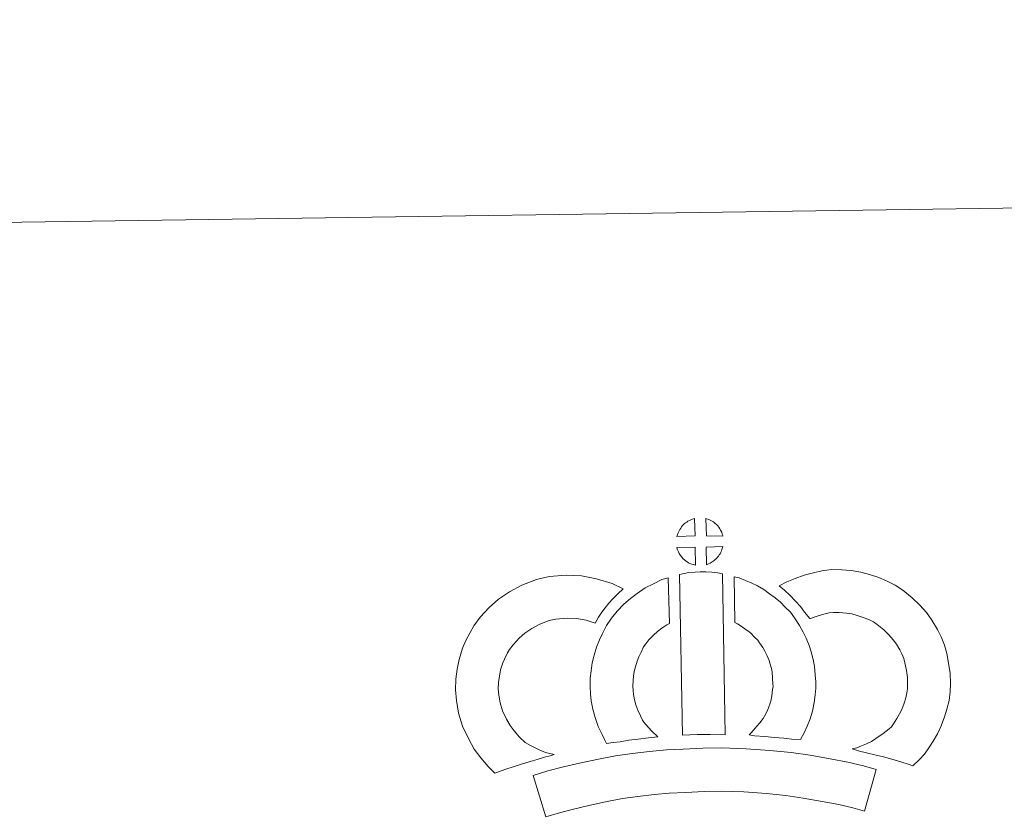
# Model space of a CAD drawing. Units: metres. Extents: x 596958 to 601455, y 4684758 to 4687791.
# Drawn here: x 597286 to 597571, y 4687559 to 4687791 of the extents above; entities that cross this region are included whole.
import ezdxf

# ---------------------------------------------------------------- set-up
doc = ezdxf.new("R2010")
doc.units = ezdxf.units.M
doc.header["$MEASUREMENT"] = 0
doc.layers.add('Level 63', color=7, linetype='Continuous', lineweight=0)

msp = doc.modelspace()

# ---------------------------------------------------------------- linework, layer by layer
at = {"layer": 'Level 63', "linetype": 'Continuous', "lineweight": 0}
msp.add_polyline3d([(597000.58, 4684757.86, -0.24), (596958.4, 4687727.56, -0.24), (601412.93, 4687790.83, -0.24), (601455.1, 4684821.14, -0.24), (597000.58, 4684757.86, -0.24)], close=True, dxfattribs=at)
at = {"layer": 'Level 63', "linetype": 'Continuous', "lineweight": 13}
for points in [[(597481.8, 4687641.27, -0.24), (597476.52, 4687641.12, -0.24), (597476.7, 4687641.59, -0.24), (597476.82, 4687642, -0.24), (597476.99, 4687642.41, -0.24), (597477.18, 4687642.8, -0.24), (597477.4, 4687643.18, -0.24), (597477.64, 4687643.55, -0.24), (597477.88, 4687643.89, -0.24), (597478.19, 4687644.26, -0.24), (597478.46, 4687644.56, -0.24), (597478.75, 4687644.84, -0.24), (597479.05, 4687645.06, -0.24), (597479.4, 4687645.3, -0.24), (597479.76, 4687645.54, -0.24), (597480.22, 4687645.79, -0.24), (597480.61, 4687645.97, -0.24), (597481.11, 4687646.16, -0.24), (597481.6, 4687646.3, -0.24), (597481.66, 4687646.32, -0.24), (597481.8, 4687641.27, -0.24)], [(597489.87, 4687641.26, -0.24), (597485.1, 4687641.32, -0.24), (597484.97, 4687646.38, -0.24), (597485.97, 4687645.94, -0.24), (597486.54, 4687645.67, -0.24), (597487.12, 4687645.33, -0.24), (597487.65, 4687644.93, -0.24), (597488.04, 4687644.57, -0.24), (597488.37, 4687644.18, -0.24), (597488.65, 4687643.83, -0.24), (597489, 4687643.36, -0.24), (597489.21, 4687643, -0.24), (597489.36, 4687642.7, -0.24), (597489.52, 4687642.34, -0.24), (597489.71, 4687641.84, -0.24), (597489.83, 4687641.41, -0.24), (597489.87, 4687641.26, -0.24)], [(597481.92, 4687632.84, -0.24), (597481.68, 4687632.87, -0.24), (597481.31, 4687632.97, -0.24), (597480.87, 4687633.1, -0.24), (597480.32, 4687633.33, -0.24), (597479.91, 4687633.53, -0.24), (597479.5, 4687633.78, -0.24), (597479.07, 4687634.07, -0.24), (597478.73, 4687634.34, -0.24), (597478.38, 4687634.66, -0.24), (597477.98, 4687635.09, -0.24), (597477.59, 4687635.58, -0.24), (597477.37, 4687635.89, -0.24), (597477.2, 4687636.22, -0.24), (597476.97, 4687636.66, -0.24), (597476.77, 4687637.11, -0.24), (597476.64, 4687637.49, -0.24), (597476.55, 4687637.96, -0.24), (597481.79, 4687638, -0.24), (597481.92, 4687632.84, -0.24)], [(597485.12, 4687632.92, -0.24), (597485.05, 4687638.07, -0.24), (597489.84, 4687638.26, -0.24), (597489.81, 4687638.15, -0.24), (597489.71, 4687637.68, -0.24), (597489.6, 4687637.36, -0.24), (597489.43, 4687636.93, -0.24), (597489.26, 4687636.54, -0.24), (597489.05, 4687636.14, -0.24), (597488.81, 4687635.8, -0.24), (597488.59, 4687635.47, -0.24), (597488.33, 4687635.13, -0.24), (597487.99, 4687634.76, -0.24), (597487.68, 4687634.46, -0.24), (597487.38, 4687634.2, -0.24), (597487.08, 4687633.96, -0.24), (597486.79, 4687633.76, -0.24), (597486.48, 4687633.6, -0.24), (597486.15, 4687633.42, -0.24), (597485.75, 4687633.22, -0.24), (597485.12, 4687632.92, -0.24)], [(597544.95, 4687574.7, -0.24), (597543.58, 4687575.17, -0.24), (597541.77, 4687575.73, -0.24), (597539.47, 4687576.41, -0.24), (597536.43, 4687577.25, -0.24), (597533.89, 4687577.88, -0.24), (597531.49, 4687578.48, -0.24), (597529.47, 4687578.94, -0.24), (597527.33, 4687579.59, -0.24), (597528.66, 4687579.95, -0.24), (597530.07, 4687580.45, -0.24), (597531.54, 4687581.05, -0.24), (597532.96, 4687581.78, -0.24), (597534.21, 4687582.6, -0.24), (597536.29, 4687584.05, -0.24), (597538.04, 4687585.37, -0.24), (597538.72, 4687586.03, -0.24), (597539.32, 4687586.86, -0.24), (597540.3, 4687588.36, -0.24), (597541.1, 4687589.72, -0.24), (597541.71, 4687591.04, -0.24), (597542.39, 4687592.86, -0.24), (597542.86, 4687594.39, -0.24), (597543.2, 4687595.79, -0.24), (597543.34, 4687597.02, -0.24), (597543.41, 4687598.69, -0.24), (597543.37, 4687600.27, -0.24), (597543.05, 4687602.27, -0.24), (597542.64, 4687604.49, -0.24), (597542.31, 4687605.74, -0.24), (597541.75, 4687607.11, -0.24), (597541.18, 4687608.33, -0.24), (597540.21, 4687609.92, -0.24), (597539.23, 4687611.21, -0.24), (597537.95, 4687612.67, -0.24), (597536.5, 4687614.08, -0.24), (597534.57, 4687615.62, -0.24), (597533.52, 4687616.36, -0.24), (597532.14, 4687617.04, -0.24), (597530.81, 4687617.6, -0.24), (597528.81, 4687618.23, -0.24), (597527.22, 4687618.69, -0.24), (597525.67, 4687618.92, -0.24), (597523.59, 4687619.09, -0.24), (597521.93, 4687619.15, -0.24), (597520.72, 4687619, -0.24), (597519.15, 4687618.62, -0.24), (597517.2, 4687618.09, -0.24), (597515.25, 4687617.36, -0.24), (597515.1, 4687617.32, -0.24), (597513.54, 4687619.24, -0.24), (597512.32, 4687620.88, -0.24), (597510.92, 4687622.41, -0.24), (597509.36, 4687624.03, -0.24), (597507.73, 4687625.57, -0.24), (597506.21, 4687626.85, -0.24), (597508.4, 4687627.98, -0.24), (597510.78, 4687628.93, -0.24), (597513.4, 4687629.91, -0.24), (597516.09, 4687630.64, -0.24), (597518.52, 4687631.22, -0.24), (597521.43, 4687631.56, -0.24), (597524.3, 4687631.46, -0.24), (597527.1, 4687631.24, -0.24), (597529.85, 4687630.83, -0.24), (597532.39, 4687630.11, -0.24), (597535.11, 4687629.24, -0.24), (597537.32, 4687628.31, -0.24), (597539.84, 4687627.05, -0.24), (597541.98, 4687625.57, -0.24), (597544.71, 4687623.39, -0.24), (597546.95, 4687621.2, -0.24), (597548.84, 4687619.06, -0.24), (597550.45, 4687616.93, -0.24), (597552.11, 4687614.21, -0.24), (597553.12, 4687612.07, -0.24), (597554.09, 4687609.66, -0.24), (597554.74, 4687607.22, -0.24), (597555.27, 4687604.39, -0.24), (597555.73, 4687601.43, -0.24), (597555.82, 4687598.58, -0.24), (597555.71, 4687596.11, -0.24), (597555.45, 4687593.62, -0.24), (597554.8, 4687591.07, -0.24), (597554.13, 4687588.86, -0.24), (597553.15, 4687586.25, -0.24), (597552.11, 4687583.98, -0.24), (597550.83, 4687581.84, -0.24), (597549.61, 4687579.94, -0.24), (597548.31, 4687578.07, -0.24), (597546.85, 4687576.57, -0.24), (597544.95, 4687574.7, -0.24)], [(597432.53, 4687581.43, -0.24), (597434.12, 4687580.53, -0.24), (597435.51, 4687579.89, -0.24), (597436.83, 4687579.25, -0.24), (597438.47, 4687578.59, -0.24), (597440.98, 4687577.98, -0.24), (597439.78, 4687577.61, -0.24), (597438.19, 4687577.2, -0.24), (597436.03, 4687576.49, -0.24), (597434.02, 4687575.92, -0.24), (597431.25, 4687575.06, -0.24), (597429.04, 4687574.42, -0.24), (597426.64, 4687573.59, -0.24), (597423.81, 4687572.61, -0.24), (597421.87, 4687574.54, -0.24), (597419.73, 4687576.98, -0.24), (597417.75, 4687579.55, -0.24), (597416.11, 4687582.59, -0.24), (597414.45, 4687586.14, -0.24), (597413.25, 4687589.96, -0.24), (597412.62, 4687593.6, -0.24), (597412.37, 4687596.66, -0.24), (597412.45, 4687599.8, -0.24), (597412.86, 4687602.73, -0.24), (597413.42, 4687605.47, -0.24), (597414.37, 4687608.76, -0.24), (597415.35, 4687610.97, -0.24), (597416.59, 4687613.36, -0.24), (597417.66, 4687615.21, -0.24), (597419.5, 4687617.72, -0.24), (597422.16, 4687620.54, -0.24), (597424.87, 4687622.95, -0.24), (597428.02, 4687625.11, -0.24), (597431.64, 4687627.04, -0.24), (597435.88, 4687628.64, -0.24), (597439.56, 4687629.5, -0.24), (597444.49, 4687629.9, -0.24), (597448.92, 4687629.73, -0.24), (597453.23, 4687628.88, -0.24), (597457.75, 4687627.53, -0.24), (597460.98, 4687625.96, -0.24), (597459.39, 4687624.54, -0.24), (597457.87, 4687622.97, -0.24), (597456.81, 4687621.8, -0.24), (597455.77, 4687620.43, -0.24), (597454.74, 4687619.16, -0.24), (597453.82, 4687617.73, -0.24), (597452.87, 4687616.06, -0.24), (597450.24, 4687616.84, -0.24), (597447.47, 4687617.38, -0.24), (597444.77, 4687617.49, -0.24), (597441.46, 4687617.21, -0.24), (597439.49, 4687616.76, -0.24), (597436.79, 4687615.74, -0.24), (597434.46, 4687614.48, -0.24), (597432.51, 4687613.16, -0.24), (597430.82, 4687611.64, -0.24), (597429.04, 4687609.77, -0.24), (597428.05, 4687608.4, -0.24), (597427.47, 4687607.4, -0.24), (597426.53, 4687605.6, -0.24), (597426.05, 4687604.51, -0.24), (597425.46, 4687602.5, -0.24), (597425.08, 4687600.64, -0.24), (597424.82, 4687598.79, -0.24), (597424.78, 4687597.02, -0.24), (597424.93, 4687595.17, -0.24), (597425.32, 4687592.89, -0.24), (597426.04, 4687590.64, -0.24), (597427.19, 4687588.17, -0.24), (597428.19, 4687586.33, -0.24), (597429.33, 4687584.84, -0.24), (597430.91, 4687583.03, -0.24), (597432.53, 4687581.43, -0.24)], [(597466.94, 4687587.34, -0.24), (597468.19, 4687585.93, -0.24), (597469.37, 4687584.63, -0.24), (597470.99, 4687583.08, -0.24), (597468.33, 4687582.81, -0.24), (597465.31, 4687582.44, -0.24), (597462.59, 4687582.1, -0.24), (597460.12, 4687581.68, -0.24), (597458.08, 4687581.42, -0.24), (597456.18, 4687581.19, -0.24), (597455.65, 4687582.12, -0.24), (597454.84, 4687583.76, -0.24), (597453.75, 4687586.07, -0.24), (597452.81, 4687588.68, -0.24), (597452.18, 4687591.12, -0.24), (597451.73, 4687593.48, -0.24), (597451.5, 4687595.52, -0.24), (597451.39, 4687597.63, -0.24), (597451.45, 4687600.13, -0.24), (597451.65, 4687602.18, -0.24), (597451.99, 4687604.52, -0.24), (597452.6, 4687606.77, -0.24), (597453.27, 4687609.07, -0.24), (597454.1, 4687611.18, -0.24), (597454.97, 4687613.01, -0.24), (597456.12, 4687615.36, -0.24), (597457.57, 4687617.5, -0.24), (597459.22, 4687619.5, -0.24), (597461.21, 4687621.5, -0.24), (597463.05, 4687623.2, -0.24), (597465, 4687624.62, -0.24), (597467.34, 4687626.26, -0.24), (597469.76, 4687627.42, -0.24), (597472.19, 4687628.62, -0.24), (597474, 4687629.11, -0.24), (597474.4, 4687615.89, -0.24), (597473.62, 4687615.52, -0.24), (597472.22, 4687614.53, -0.24), (597470.89, 4687613.57, -0.24), (597469.8, 4687612.57, -0.24), (597468.44, 4687611.19, -0.24), (597467.52, 4687610.07, -0.24), (597466.86, 4687609.12, -0.24), (597466.14, 4687607.64, -0.24), (597465.48, 4687606.24, -0.24), (597465.01, 4687605.04, -0.24), (597464.53, 4687603.41, -0.24), (597464.15, 4687601.99, -0.24), (597463.96, 4687600.68, -0.24), (597463.83, 4687599.4, -0.24), (597463.8, 4687597.81, -0.24), (597463.86, 4687596.52, -0.24), (597463.99, 4687595.36, -0.24), (597464.29, 4687593.85, -0.24), (597464.67, 4687592.31, -0.24), (597465.21, 4687590.82, -0.24), (597465.99, 4687589.16, -0.24), (597466.59, 4687587.95, -0.24), (597466.94, 4687587.34, -0.24)], [(597477.32, 4687630.11, -0.24), (597478.66, 4687630.42, -0.24), (597480.02, 4687630.65, -0.24), (597481.83, 4687630.83, -0.24), (597483.25, 4687630.89, -0.24), (597484.89, 4687630.89, -0.24), (597486.65, 4687630.78, -0.24), (597488.4, 4687630.59, -0.24), (597489.77, 4687630.29, -0.24), (597490.51, 4687583.71, -0.24), (597486.15, 4687583.76, -0.24), (597482.39, 4687583.74, -0.24), (597478.14, 4687583.58, -0.24), (597477.32, 4687630.11, -0.24)], [(597512.41, 4687582.35, -0.24), (597509.86, 4687582.44, -0.24), (597507.52, 4687582.71, -0.24), (597504.79, 4687582.91, -0.24), (597501.99, 4687583.2, -0.24), (597499.07, 4687583.38, -0.24), (597497.47, 4687583.65, -0.24), (597497.95, 4687584.15, -0.24), (597498.78, 4687585, -0.24), (597499.75, 4687586.16, -0.24), (597500.6, 4687587.17, -0.24), (597501.5, 4687588.36, -0.24), (597502.31, 4687589.73, -0.24), (597502.89, 4687591.03, -0.24), (597503.51, 4687592.54, -0.24), (597503.77, 4687593.43, -0.24), (597504.04, 4687594.95, -0.24), (597504.3, 4687596.83, -0.24), (597504.41, 4687597.71, -0.24), (597504.38, 4687598.46, -0.24), (597504.28, 4687600.13, -0.24), (597504.12, 4687601.89, -0.24), (597503.96, 4687602.84, -0.24), (597503.62, 4687604.1, -0.24), (597503.25, 4687605.19, -0.24), (597502.67, 4687606.58, -0.24), (597502.04, 4687607.89, -0.24), (597501.49, 4687608.95, -0.24), (597500.52, 4687610.33, -0.24), (597499.99, 4687611.08, -0.24), (597499.07, 4687611.98, -0.24), (597498.01, 4687613.08, -0.24), (597497.52, 4687613.5, -0.24), (597496.26, 4687614.36, -0.24), (597494.89, 4687615.36, -0.24), (597494.09, 4687615.83, -0.24), (597493.37, 4687616.17, -0.24), (597493.19, 4687629.47, -0.24), (597494.56, 4687629.13, -0.24), (597496.45, 4687628.41, -0.24), (597498.29, 4687627.57, -0.24), (597499.92, 4687626.79, -0.24), (597501.71, 4687625.73, -0.24), (597503.39, 4687624.51, -0.24), (597505.04, 4687623.4, -0.24), (597506.54, 4687622.11, -0.24), (597507.92, 4687620.68, -0.24), (597509.43, 4687619.16, -0.24), (597510.62, 4687617.52, -0.24), (597512.12, 4687615.37, -0.24), (597513.15, 4687613.4, -0.24), (597513.99, 4687611.63, -0.24), (597514.84, 4687609.59, -0.24), (597515.49, 4687607.72, -0.24), (597516.08, 4687605.52, -0.24), (597516.43, 4687603.48, -0.24), (597516.65, 4687601.05, -0.24), (597516.77, 4687599.02, -0.24), (597516.82, 4687597.17, -0.24), (597516.6, 4687595.27, -0.24), (597516.3, 4687593.05, -0.24), (597515.86, 4687590.53, -0.24), (597515.19, 4687588.34, -0.24), (597514.29, 4687586.17, -0.24), (597513.45, 4687584.25, -0.24), (597512.41, 4687582.35, -0.24)], [(597534.3, 4687573.64, -0.24), (597530.87, 4687561.57, -0.24), (597527.51, 4687562.52, -0.24), (597523.49, 4687563.44, -0.24), (597518.65, 4687564.38, -0.24), (597513.14, 4687565.36, -0.24), (597508.12, 4687566.12, -0.24), (597502.47, 4687566.64, -0.24), (597495.95, 4687567.11, -0.24), (597489.36, 4687567.35, -0.24), (597484.45, 4687567.28, -0.24), (597479.02, 4687566.99, -0.24), (597474.33, 4687566.77, -0.24), (597469.93, 4687566.38, -0.24), (597465.18, 4687565.78, -0.24), (597460.78, 4687565.18, -0.24), (597455.85, 4687564.22, -0.24), (597450.99, 4687563.2, -0.24), (597446.59, 4687562.18, -0.24), (597442.47, 4687561.12, -0.24), (597438.57, 4687559.92, -0.24), (597434.87, 4687571.92, -0.24), (597439.09, 4687573.22, -0.24), (597443.63, 4687574.38, -0.24), (597448.27, 4687575.46, -0.24), (597453.35, 4687576.53, -0.24), (597458.71, 4687577.58, -0.24), (597463.55, 4687578.24, -0.24), (597468.6, 4687578.88, -0.24), (597473.49, 4687579.31, -0.24), (597478.4, 4687579.54, -0.24), (597484.03, 4687579.84, -0.24), (597489.49, 4687579.91, -0.24), (597496.63, 4687579.64, -0.24), (597503.5, 4687579.16, -0.24), (597509.63, 4687578.59, -0.24), (597515.19, 4687577.74, -0.24), (597520.93, 4687576.72, -0.24), (597526.08, 4687575.72, -0.24), (597530.61, 4687574.7, -0.24), (597534.3, 4687573.64, -0.24)]]:
    msp.add_polyline3d(points, close=True, dxfattribs=at)

doc.saveas('drawing.dxf')
